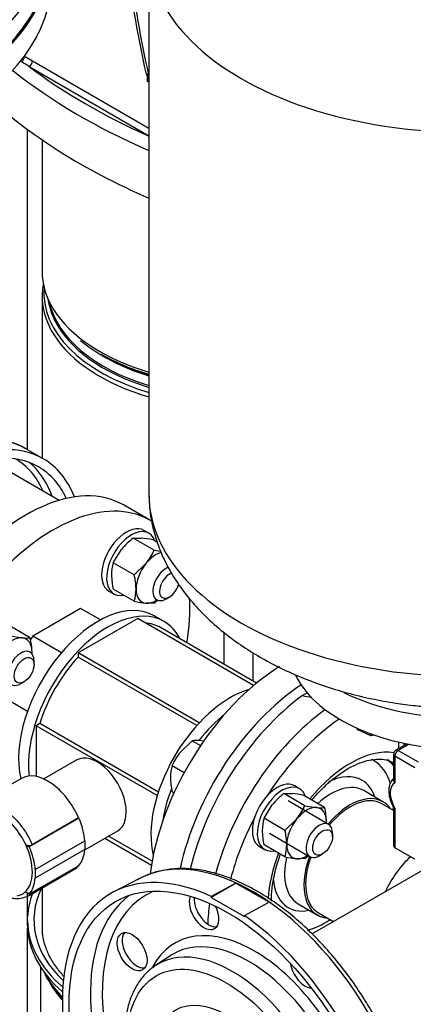
# Model space of a CAD drawing. Units: millimetres. Extents: x 111 to 4570, y 111 to 3189.
# Drawn here: x 3449 to 3636, y 1477 to 1945 of the extents above; entities that cross this region are included whole.
import ezdxf

# ---------------------------------------------------------------- set-up
doc = ezdxf.new("R2010")
doc.units = ezdxf.units.MM
for name, color, linetype in [('15SV09R075T_A_DD', 7, 'Continuous'), ('71000_DN25_DRAIN', 7, 'Continuous'), ('81002_ZILMET_24_', 7, 'Continuous'), ('Default', 7, 'Continuous'), ('DISCHARGE_MANIFO', 7, 'Continuous'), ('DN50_PRESSED_WEL', 7, 'Continuous'), ('DN80_PRESSED_WEL', 7, 'Continuous'), ('HANDLE_50MM', 7, 'Continuous'), ('M16_FULL_HEX_NUT', 7, 'Continuous'), ('M16_PLAIN_WASHER', 7, 'Continuous'), ('M16_X_110_LG_HEX', 7, 'Continuous'), ('M16_X_70_LG_HEX_', 7, 'Continuous'), ('ROLLY_DN50', 7, 'Continuous'), ('VRS_TRIPLE_MANIF', 7, 'Continuous')]:
    doc.layers.add(name, color=color, linetype=linetype)

# ---------------------------------------------------------------- blocks, each defined once
blk = doc.blocks.new('SE3')
at = {"layer": '15SV09R075T_A_DD', "color": 7, "linetype": 'Continuous'}
for p, q in [((3451.03, 1927.81), (3451.03, 1927.7)), ((3451.03, 1927.81), (3451.03, 1927.7)), ((3451.03, 1927.7), (3454.91, 1925.5)), ((3451.03, 1927.7), (3454.91, 1925.5)), ((3454.91, 1925.5), (3510.19, 1893.59)), ((3454.91, 1925.5), (3510.19, 1893.59)), ((3453.34, 1922.78), (3510.19, 1889.96)), ((3453.34, 1922.78), (3510.19, 1889.96)), ((3508.67, 1919.97), (3508.7, 1919.89)), ((3508.67, 1919.97), (3508.7, 1919.89)), ((3509.48, 1915.77), (3509.48, 1918.32)), ((3509.48, 1915.77), (3509.48, 1918.32)), ((3510.19, 1915.36), (3509.48, 1915.77)), ((3510.19, 1915.36), (3509.48, 1915.77)), ((3510.16, 1918.08), (3510, 1918.94)), ((3510.16, 1918.08), (3510, 1918.94)), ((3452.54, 1740.6), (3452.54, 1893.01)), ((3452.54, 1740.6), (3452.54, 1893.01)), ((3459.44, 1888.06), (3459.44, 1825.48)), ((3459.44, 1888.06), (3459.44, 1825.48)), ((3459.44, 1813.63), (3459.44, 1736.61)), ((3459.44, 1813.63), (3459.44, 1736.61)), ((3487.35, 1786.11), (3488.51, 1785.44)), ((3487.35, 1786.11), (3488.51, 1785.44)), ((3459.94, 1736.32), (3451.69, 1741.09)), ((3459.94, 1736.32), (3451.69, 1741.09)), ((3545.79, 1653.77), (3545.79, 1638.64)), ((3545.79, 1653.77), (3545.79, 1638.64)), ((3559.76, 1630.58), (3559.76, 1643.99)), ((3559.76, 1630.58), (3559.76, 1643.99)), ((3459.44, 1532.22), (3459.44, 1513.82)), ((3459.44, 1532.22), (3459.44, 1513.82)), ((3452.54, 1517), (3452.54, 1529.58)), ((3452.54, 1517), (3452.54, 1529.58)), ((3452.5, 1514.32), (3452.5, 1516.59)), ((3452.5, 1514.32), (3452.5, 1516.59)), ((3452.54, 1421.74), (3452.54, 1513.12)), ((3452.54, 1421.74), (3452.54, 1513.12)), ((3458.61, 1494.83), (3458.61, 1424.46)), ((3458.61, 1494.83), (3458.61, 1424.46)), ((3465.38, 1483.86), (3466.54, 1482.36)), ((3465.38, 1483.86), (3466.54, 1482.36))]:
    blk.add_line(p, q, dxfattribs=at)
for centre, radius, start, end in [((4054.01, 2041.42), 558.69, 181.9683, 192.6287), ((4054.01, 2041.42), 558.69, 181.9683, 192.6287), ((4053.14, 2040.45), 556.57, 181.928, 192.6102), ((4053.14, 2040.45), 556.57, 181.928, 192.6102), ((3447.6, 1927.82), 3.43, 307.0693, 358.0488), ((3447.6, 1927.82), 3.43, 307.0693, 358.0488), ((2551.02, 489.45), 1693.7, 57.80853, 57.95502), ((2551.02, 489.45), 1693.7, 57.80853, 57.95502)]:
    blk.add_arc(centre, radius, start, end, dxfattribs=at)
for centre, major_axis, start_param, end_param in [((3297.43, 1989.66), (-166.67, 0), 0, 3.69893), ((3297.43, 1978.77), (166.67, 0), 3.141593, 6.283185), ((3297.43, 1978.32), (-166.67, 0), 0, 3.141593), ((3297.43, 1978.32), (-166.67, 0), 0, 3.141593), ((3297.43, 1978.77), (166.11, 0), 3.154645, 6.283185), ((3297.43, 1978.77), (166.11, 0), 3.154645, 6.283185), ((3297.43, 1965.16), (166.67, 0), 3.141593, 6.283185), ((3297.43, 1965.16), (166.67, 0), 3.141593, 6.283185), ((3453.34, 1924.6), (-1.11, -1.92), 0.785398, 2.356194), ((3453.34, 1924.6), (-1.11, -1.92), 0.785398, 2.356194), ((3697.34, 2026.4), (-311.11, 0), 0.627371, 0.925339), ((3697.34, 2026.4), (-311.11, 0), 0.627371, 0.925339), ((3697.34, 2030.03), (-306.67, 0), 0.650701, 0.91438), ((3697.34, 2030.03), (-306.67, 0), 0.650701, 0.91438), ((3697.34, 2003.72), (-311.11, 0), 0.554789, 0.925339), ((3697.34, 2003.72), (-311.11, 0), 0.554789, 0.925339), ((3552.77, 1825.48), (-93.33, 0), 0, 0.343471), ((3552.77, 1825.48), (-93.33, 0), 0, 0.343471), ((3552.77, 1813.63), (93.33, 0), 3.031338, 3.486993), ((3552.77, 1813.63), (93.33, 0), 3.031338, 3.486993), ((3552.77, 1815.23), (92.52, 0), 3.091594, 4.234028), ((3552.77, 1815.23), (92.52, 0), 3.091594, 4.234028), ((3552.77, 1816.57), (90.88, 0), 3.217632, 3.411307), ((3552.77, 1816.57), (90.88, 0), 3.217632, 3.411307), ((3552.77, 1817.21), (90.56, 0), 3.259506, 4.222747), ((3552.77, 1817.21), (90.56, 0), 3.259506, 4.222747), ((3552.77, 1825.48), (-93.33, 0), 0.343471, 1.09695), ((3552.77, 1825.48), (-93.33, 0), 0.343471, 1.09695), ((3552.77, 1816.57), (90.88, 0), 3.411307, 4.224655), ((3552.77, 1816.57), (90.88, 0), 3.411307, 4.224655), ((3552.77, 1813.63), (93.33, 0), 3.486993, 4.238543), ((3552.77, 1813.63), (93.33, 0), 3.486993, 4.238543), ((3552.77, 1821.9), (90.56, 0), 3.736166, 4.222747), ((3552.77, 1821.9), (90.56, 0), 3.736166, 4.222747), ((3552.77, 1823.88), (-92.52, 0), 0.785398, 1.092435), ((3552.77, 1823.88), (-92.52, 0), 0.785398, 1.092435), ((3552.77, 1822.54), (90.88, 0), 3.926991, 4.224655), ((3552.77, 1822.54), (90.88, 0), 3.926991, 4.224655), ((3405.85, 1661.7), (-45.83, -79.39), 3.148334, 5.912519), ((3405.85, 1661.7), (-45.83, -79.39), 3.148334, 5.912519), ((3414.1, 1656.94), (45.83, 79.39), 0, 2.767054), ((3414.1, 1656.94), (45.83, 79.39), 0, 2.767054), ((3414.1, 1656.94), (43.61, 75.54), 0, 2.925489), ((3414.1, 1656.94), (43.61, 75.54), 0, 2.925489), ((3405.85, 1661.7), (-45.83, -79.39), 3.141593, 3.148334), ((3405.85, 1661.7), (-45.83, -79.39), 3.141593, 3.148334), ((3404.28, 1662.61), (42.5, 73.61), 5.884491, 6.282261), ((3404.28, 1662.61), (42.5, 73.61), 5.884491, 6.282261), ((3405.85, 1661.7), (-43.61, -75.54), 2.686202, 3.04687), ((3405.85, 1661.7), (-43.61, -75.54), 2.686202, 3.04687), ((3414.1, 1656.94), (45.83, 79.39), 5.854481, 6.283185), ((3414.1, 1656.94), (45.83, 79.39), 5.854481, 6.283185), ((3414.1, 1656.94), (43.61, 75.54), 5.896553, 6.283185), ((3414.1, 1656.94), (43.61, 75.54), 5.896553, 6.283185), ((3552.77, 1517), (97.22, 0), 2.870508, 3.684647), ((3552.77, 1517), (97.22, 0), 2.870508, 3.684647), ((3552.77, 1517), (-100.28, 0), 6.063696, 6.255334), ((3552.77, 1517), (-100.28, 0), 6.063696, 6.255334), ((3445.55, 1517), (-6.98, 0), 3.039498, 3.141593), ((3445.55, 1517), (-6.98, 0), 3.039498, 3.141593), ((3552.77, 1517), (-100.28, 0), 0.007098, 0.587202), ((3552.77, 1517), (-100.28, 0), 0.007098, 0.587202), ((3552.77, 1514.73), (-100.28, 0), 0.007098, 0.58518), ((3552.77, 1514.73), (-100.28, 0), 0.007098, 0.58518), ((3552.77, 1513.82), (93.33, 0), 3.141593, 3.18341), ((3552.77, 1513.82), (93.33, 0), 3.141593, 3.18341), ((3552.77, 1506.43), (95.74, 0), 3.392286, 3.649131), ((3552.77, 1506.43), (95.74, 0), 3.392286, 3.649131), ((3552.77, 1507.56), (96.11, 0), 3.423666, 3.474776), ((3552.77, 1507.56), (96.11, 0), 3.423666, 3.474776), ((3552.77, 1507.56), (96.11, 0), 3.474776, 3.656224), ((3552.77, 1507.56), (96.11, 0), 3.474776, 3.656224), ((3552.77, 1503.72), (-94.17, 0), 0.318221, 0.4362), ((3552.77, 1503.72), (-94.17, 0), 0.318221, 0.4362), ((3552.77, 1504.63), (-94.46, 0), 0.420534, 0.482678), ((3552.77, 1504.63), (-94.46, 0), 0.420534, 0.482678), ((3552.77, 1503.72), (-94.17, 0), 0.4362, 0.476565), ((3552.77, 1503.72), (-94.17, 0), 0.4362, 0.476565)]:
    blk.add_ellipse(centre, major_axis=major_axis, ratio=0.57735, start_param=start_param, end_param=end_param, dxfattribs=at)
for points, weights in [([(3508.67, 1919.96), (3508.81, 1919.42), (3509.32, 1919.06), (3510, 1918.94)], [1.00026010715, 0.994378972814, 1.08822906814, 1.28181039313]), ([(3508.67, 1919.96), (3508.81, 1919.42), (3509.32, 1919.06), (3510, 1918.94)], [1.00026010715, 0.994378972814, 1.08822906814, 1.28181039313]), ([(3509.04, 1918.92), (3509.24, 1918.47), (3509.65, 1918.19), (3510.16, 1918.08)], [1.00193363432, 1.01479898866, 1.09186366208, 1.23312765456]), ([(3509.04, 1918.92), (3509.24, 1918.47), (3509.65, 1918.19), (3510.16, 1918.08)], [1.00193363432, 1.01479898866, 1.09186366208, 1.23312765456])]:
    blk.add_rational_spline(points, weights, degree=3, dxfattribs=at)
for points, knots in [([(3509.34, 1918.44), (3509.54, 1918.14), (3509.79, 1917.8), (3510.11, 1917.51), (3510.18, 1917.46)], [0.1672746, 0.1672746, 0.1672746, 0.1672746, 0.4837052, 0.5703435, 0.5703435, 0.5703435, 0.5703435]), ([(3509.34, 1918.44), (3509.54, 1918.14), (3509.79, 1917.8), (3510.11, 1917.51), (3510.18, 1917.46)], [0.1672746, 0.1672746, 0.1672746, 0.1672746, 0.4837052, 0.5703435, 0.5703435, 0.5703435, 0.5703435]), ([(3509.48, 1915.77), (3509.53, 1915.85), (3509.61, 1916.01), (3509.72, 1916.23), (3509.81, 1916.42), (3509.93, 1916.65), (3510.05, 1916.94), (3510.2, 1917.31), (3510.28, 1917.56), (3510.32, 1917.7)], [0, 0, 0, 0, 0.0544069, 0.1021912, 0.1433526, 0.1778913, 0.2625125, 0.3377984, 0.4458256, 0.4458256, 0.4458256, 0.4458256]), ([(3509.48, 1915.77), (3509.53, 1915.85), (3509.61, 1916.01), (3509.72, 1916.23), (3509.81, 1916.42), (3509.93, 1916.65), (3510.05, 1916.94), (3510.2, 1917.31), (3510.28, 1917.56), (3510.32, 1917.7)], [0, 0, 0, 0, 0.0544069, 0.1021912, 0.1433526, 0.1778913, 0.2625125, 0.3377984, 0.4458256, 0.4458256, 0.4458256, 0.4458256]), ([(3509.48, 1915.77), (3509.54, 1915.8), (3509.66, 1915.86), (3509.83, 1915.95), (3510.01, 1916.04), (3510.14, 1916.11), (3510.22, 1916.15), (3510.24, 1916.16)], [0, 0, 0, 0, 0.0403722, 0.0832223, 0.128557, 0.1763855, 0.1931542, 0.1931542, 0.1931542, 0.1931542]), ([(3509.48, 1915.77), (3509.54, 1915.8), (3509.66, 1915.86), (3509.83, 1915.95), (3510.01, 1916.04), (3510.14, 1916.11), (3510.22, 1916.15), (3510.24, 1916.16)], [0, 0, 0, 0, 0.0403722, 0.0832223, 0.128557, 0.1763855, 0.1931542, 0.1931542, 0.1931542, 0.1931542]), ([(3451.27, 1741.18), (3450.62, 1741.59), (3448.43, 1742.96), (3443.68, 1744.62), (3437.52, 1745.87), (3430.92, 1746.09), (3424.05, 1745.31), (3416.95, 1743.51), (3409.7, 1740.72), (3402.39, 1736.96), (3395.13, 1732.28), (3388.01, 1726.75), (3381.11, 1720.45), (3374.51, 1713.46), (3368.29, 1705.86), (3362.52, 1697.75), (3357.25, 1689.22), (3352.55, 1680.37), (3348.48, 1671.3), (3345.07, 1662.11), (3342.39, 1652.91), (3340.45, 1643.79), (3339.29, 1634.87), (3338.95, 1626.23), (3339.43, 1617.98), (3340.76, 1610.22), (3342.8, 1603.47), (3344.6, 1599.49), (3345.5, 1597.78)], [0, 0, 0, 0, 0.0112363, 0.0446322, 0.0780635, 0.1118494, 0.146187, 0.1810959, 0.2164545, 0.252085, 0.2878312, 0.3235753, 0.359273, 0.3949147, 0.4305061, 0.4660608, 0.5015957, 0.5371292, 0.572677, 0.6082558, 0.6438855, 0.6795847, 0.7153694, 0.7512479, 0.7872117, 0.8232106, 0.8591144, 0.8885443, 0.8885443, 0.8885443, 0.8885443]), ([(3451.27, 1741.18), (3450.62, 1741.59), (3448.43, 1742.96), (3443.68, 1744.62), (3437.52, 1745.87), (3430.92, 1746.09), (3424.05, 1745.31), (3416.95, 1743.51), (3409.7, 1740.72), (3402.39, 1736.96), (3395.13, 1732.28), (3388.01, 1726.75), (3381.11, 1720.45), (3374.51, 1713.46), (3368.29, 1705.86), (3362.52, 1697.75), (3357.25, 1689.22), (3352.55, 1680.37), (3348.48, 1671.3), (3345.07, 1662.11), (3342.39, 1652.91), (3340.45, 1643.79), (3339.29, 1634.87), (3338.95, 1626.23), (3339.43, 1617.98), (3340.76, 1610.22), (3342.8, 1603.47), (3344.6, 1599.49), (3345.5, 1597.78)], [0, 0, 0, 0, 0.0112363, 0.0446322, 0.0780635, 0.1118494, 0.146187, 0.1810959, 0.2164545, 0.252085, 0.2878312, 0.3235753, 0.359273, 0.3949147, 0.4305061, 0.4660608, 0.5015957, 0.5371292, 0.572677, 0.6082558, 0.6438855, 0.6795847, 0.7153694, 0.7512479, 0.7872117, 0.8232106, 0.8591144, 0.8885443, 0.8885443, 0.8885443, 0.8885443]), ([(3470.11, 1489.77), (3468.87, 1491.09), (3466.31, 1494.12), (3463.18, 1498.99), (3460.91, 1504.27), (3459.72, 1508.67), (3459.66, 1511.01), (3459.64, 1511.76)], [0.3906796, 0.3906796, 0.3906796, 0.3906796, 0.5070539, 0.6515286, 0.7971281, 0.9445584, 1, 1, 1, 1]), ([(3470.11, 1489.77), (3468.87, 1491.09), (3466.31, 1494.12), (3463.18, 1498.99), (3460.91, 1504.27), (3459.72, 1508.67), (3459.66, 1511.01), (3459.64, 1511.76)], [0.3906796, 0.3906796, 0.3906796, 0.3906796, 0.5070539, 0.6515286, 0.7971281, 0.9445584, 1, 1, 1, 1])]:
    blk.add_open_spline(points, degree=3, knots=knots, dxfattribs=at)
at = {"layer": '71000_DN25_DRAIN', "color": 7, "linetype": 'Continuous'}
for p, q in [((3632.79, 1600.7), (3627.5, 1597.66)), ((3633.76, 1600.51), (3628.61, 1597.55)), ((3628.61, 1597.55), (3638.03, 1592.1)), ((3626.39, 1595.73), (3626.39, 1583.61)), ((3627.04, 1594.82), (3627.04, 1582.17)), ((3636.46, 1589.38), (3627.04, 1594.82)), ((3626.39, 1570.58), (3626.39, 1552.72)), ((3627.04, 1570.2), (3627.04, 1551.28)), ((3636.46, 1545.83), (3627.04, 1551.28))]:
    blk.add_line(p, q, dxfattribs=at)
blk.add_arc((3628.61, 1595.73), 2.22, 119.9675, 180, dxfattribs=at)
for centre, major_axis, ratio, start_param, end_param in [((3628.61, 1595.73), (1.11, 1.92), 0.577728, 0.785726, 2.356522), ((3628.61, 1595.73), (1.11, -1.93), 0.576972, 2.356522, 3.141593), ((3628.61, 1595.73), (2.22, 0), 0.57735, 3.141593, 3.926336), ((3631.85, 1573.41), (5, -8.66), 0.576972, 3.104328, 4.750308), ((3628.61, 1554), (1.57, 2.72), 0.577161, 2.356686, 3.141429)]:
    blk.add_ellipse(centre, major_axis=major_axis, ratio=ratio, start_param=start_param, end_param=end_param, dxfattribs=at)
for points, knots in [([(3626.39, 1584.23), (3626.37, 1584.22), (3625.75, 1583.74), (3624.77, 1582.26), (3624.07, 1579.71), (3624.13, 1576.65), (3624.94, 1573.38), (3626.07, 1571.02), (3626.69, 1569.98), (3626.77, 1569.86)], [0.0476493, 0.0476493, 0.0476493, 0.0476493, 0.0513912, 0.2245772, 0.4005854, 0.5905746, 0.7895391, 0.9784653, 1, 1, 1, 1]), ([(3626.39, 1583.61), (3626.39, 1583.6), (3626.39, 1583.59), (3626.39, 1583.46), (3626.41, 1583.34), (3626.47, 1583.09), (3626.52, 1582.97), (3626.68, 1582.62), (3626.84, 1582.38), (3627.04, 1582.17)], [0.4878863, 0.4878863, 0.4878863, 0.4878863, 0.5, 0.5, 0.625, 0.625, 0.75, 0.75, 1, 1, 1, 1]), ([(3627.04, 1570.2), (3626.84, 1570.21), (3626.68, 1570.25), (3626.52, 1570.34), (3626.48, 1570.37), (3626.46, 1570.4)], [0, 0, 0, 0, 0.25, 0.25, 0.35652, 0.35652, 0.35652, 0.35652])]:
    blk.add_open_spline(points, degree=3, knots=knots, dxfattribs=at)
at = {"layer": '81002_ZILMET_24_', "color": 7, "linetype": 'Continuous'}
for p, q in [((3510.19, 1978.3), (3510.19, 1719.42)), ((3609.08, 1607.56), (3609.08, 1608.14)), ((3615.6, 1604.56), (3609.08, 1607.56)), ((3615.6, 1604.56), (3615.6, 1605.49)), ((3617.2, 1604.92), (3615.6, 1604.56))]:
    blk.add_line(p, q, dxfattribs=at)
for centre, major_axis, start_param, end_param in [((3660.19, 1978.3), (-150, 0), 0, 3.147609), ((3660.19, 1719.42), (-150, 0), 0, 3.141593), ((3660.19, 1646.15), (-83.34, 0), 0.270021, 2.868091), ((3660.19, 1664.29), (-88.89, 0), 0.868926, 2.273952)]:
    blk.add_ellipse(centre, major_axis=major_axis, ratio=0.57735, start_param=start_param, end_param=end_param, dxfattribs=at)
blk.add_open_spline([(3510.29, 1718.69), (3510.3, 1718.32), (3510.31, 1717.97), (3510.31, 1717.62)], degree=3, dxfattribs=at)
blk.add_open_spline([(3510.36, 1716.03), (3510.4, 1714.71), (3510.61, 1710.71), (3511.92, 1703.43), (3514.5, 1694.84), (3518.23, 1686.32), (3523.07, 1677.99), (3529.04, 1669.89), (3536.13, 1662.09), (3544.06, 1654.91), (3552.65, 1648.39), (3561.74, 1642.55), (3571.53, 1637.24), (3581.97, 1632.48), (3592.93, 1628.35), (3604.28, 1624.87), (3615.74, 1622.11), (3626.61, 1620.14), (3636.21, 1618.89), (3645, 1618.11), (3652.97, 1617.7), (3657.82, 1617.66), (3660.19, 1617.64)], degree=3, knots=[0.015003, 0.015003, 0.015003, 0.015003, 0.0382212, 0.0897249, 0.1417115, 0.1943634, 0.2478709, 0.3024315, 0.3582533, 0.4155605, 0.4683082, 0.5218355, 0.5760989, 0.6310059, 0.686384, 0.741912, 0.7969213, 0.8496315, 0.8938177, 0.9290976, 0.9707336, 1, 1, 1, 1], dxfattribs=at)
at = {"layer": 'DISCHARGE_MANIFO', "color": 7, "linetype": 'Continuous'}
for p, q in [((3626.39, 1569.01), (3620.81, 1572.24)), ((3590.81, 1520.28), (3597.89, 1516.19))]:
    blk.add_line(p, q, dxfattribs=at)
for centre, start_param, end_param in [((3605.81, 1546.26), 0, 1.270984), ((3605.81, 1546.26), 1.870608, 3.141593), ((3639.98, 1526.52), 1.048716, 1.749374)]:
    blk.add_ellipse(centre, major_axis=(15, 25.98), ratio=0.57735, start_param=start_param, end_param=end_param, dxfattribs=at)
at = {"layer": 'DN50_PRESSED_WEL', "color": 7, "linetype": 'Continuous'}
for p, q in [((3585.36, 1624.96), (3583.07, 1623.65)), ((3621.36, 1573.2), (3612.21, 1578.49)), ((3581.1, 1524.6), (3590.25, 1519.31))]:
    blk.add_line(p, q, dxfattribs=at)
for centre, major_axis, start_param, end_param in [((3591.67, 1554.42), (-45.83, -79.39), 4.059947, 5.193442), ((3602.14, 1548.37), (45.34, 78.53), 0.914864, 2.008366), ((3605.81, 1546.26), (42.57, 73.73), 0.871918, 1.49758), ((3605.81, 1546.26), (27.64, 47.88), 0.226821, 1.298469), ((3593.9, 1553.13), (22.92, 39.7), 0, 0.03833), ((3593.9, 1553.13), (22.92, 39.7), 5.786054, 6.283185), ((3596.65, 1551.54), (24.87, 43.07), 6.060829, 6.19988), ((3593.9, 1553.13), (17.5, 30.31), 0, 0.718279), ((3593.9, 1553.13), (17.5, 30.31), 5.807303, 6.283185), ((3596.65, 1551.54), (15.56, 26.94), 0, 1.072409), ((3605.81, 1546.26), (15.56, 26.94), 0, 1.281045), ((3605.81, 1546.26), (15.56, 26.94), 6.015122, 6.283185), ((3593.9, 1553.13), (22.92, 39.7), -0.857435, -0.786876), ((3605.81, 1546.26), (42.57, 73.73), 1.644013, 2.019909), ((3605.81, 1546.26), (27.64, 47.88), 1.843124, 2.28398), ((3596.65, 1551.54), (15.56, 26.94), 2.06385, 3.118504), ((3605.81, 1546.26), (15.56, 26.94), 1.860548, 3.423892), ((3593.9, 1553.13), (17.5, 30.31), 2.441754, 3.617475), ((3602.14, 1548.37), (45.34, 78.53), -4.102176, -3.976501), ((3596.65, 1551.54), (15.56, 26.94), 3.118504, 3.141593), ((3593.9, 1553.13), (22.92, 39.7), 3.658518, 3.999028)]:
    blk.add_ellipse(centre, major_axis=major_axis, ratio=0.57735, start_param=start_param, end_param=end_param, dxfattribs=at)
blk.add_open_spline([(3583.07, 1623.65), (3584.56, 1623.36), (3586.06, 1623.1), (3587.6, 1622.89)], degree=3, dxfattribs=at)
for points, knots in [([(3587.57, 1573.97), (3589.01, 1575.69), (3592.07, 1579.07), (3596.91, 1583.53), (3601.93, 1587.3), (3606.9, 1590.2), (3611.69, 1592.21), (3616.17, 1593.32), (3620.21, 1593.55), (3623.68, 1593.04), (3625.4, 1592.22), (3626.32, 1591.75)], [0.4640475, 0.4640475, 0.4640475, 0.4640475, 0.5218161, 0.5829532, 0.6438068, 0.7043409, 0.7646017, 0.8247881, 0.8852969, 0.9471325, 1, 1, 1, 1]), ([(3568.34, 1525.95), (3568.36, 1527.06), (3568.42, 1529.82), (3569.05, 1535.18), (3570.48, 1541.61), (3571.89, 1546.02), (3572.69, 1548.2)], [0, 0, 0, 0, 0.0316339, 0.0923855, 0.1533646, 0.2130035, 0.2130035, 0.2130035, 0.2130035])]:
    blk.add_open_spline(points, degree=3, knots=knots, dxfattribs=at)
at = {"layer": 'DN80_PRESSED_WEL', "color": 7, "linetype": 'Continuous'}
for p, q in [((3505.68, 1536.65), (3493.5, 1530.3)), ((3550.98, 1534.1), (3539.81, 1528.11)), ((3550.98, 1534.1), (3539.81, 1527.66)), ((3551.81, 1534.34), (3550.98, 1534.1)), ((3551.81, 1534.34), (3567.09, 1525.52)), ((3539.81, 1528.11), (3539.81, 1527.66)), ((3539.81, 1527.66), (3555.52, 1518.59)), ((3555.52, 1519.04), (3566.69, 1525.03)), ((3566.69, 1525.03), (3567.09, 1525.52)), ((3555.52, 1518.59), (3555.52, 1519.04)), ((3520.64, 1500.12), (3513.25, 1495.25))]:
    blk.add_line(p, q, dxfattribs=at)
for centre, major_axis, start_param, end_param in [((3559.56, 1440.17), (55.26, -95.72), 0.037238, 3.116897), ((3547.67, 1433.31), (55.56, -96.23), 2.456362, 8.539212), ((3559.45, 1440.11), (-55.26, 95.72), -0.883284, -0.687513), ((3557.49, 1438.98), (53.1, -91.98), 3.210607, 6.214171), ((3560.26, 1440.58), (51.08, -88.47), 3.081763, 6.283185), ((3536.38, 1521.5), (5, -8.66), 3.560036, 6.283185), ((3538.71, 1522.85), (-5, 8.66), 0.694489, 2.906377), ((3536.38, 1521.5), (5, -8.66), 0, 1.468872), ((3560.26, 1440.58), (37.73, -65.35), 0, 3.491391), ((3504.53, 1503.23), (-5, 8.66), 0.235215, 2.906377), ((3557.54, 1439.01), (35.71, -61.85), 0, 3.155661), ((3549.87, 1434.58), (35.45, -61.4), 0, 3.162623), ((3557.54, 1439.01), (35.71, -61.85), 3.155661, 3.175502), ((3549.87, 1434.58), (35.45, -61.4), 3.162623, 3.175502), ((3584.32, 1493.75), (5, -8.66), 4.117474, 5.921208)]:
    blk.add_ellipse(centre, major_axis=major_axis, ratio=0.57735, start_param=start_param, end_param=end_param, dxfattribs=at)
for centre, major_axis in [((3547.67, 1433.31), (53.33, -92.38)), ((3502.2, 1501.88), (5, -8.66)), ((3546.88, 1432.85), (33.23, -57.55)), ((3546.88, 1432.85), (23.89, -41.38))]:
    blk.add_ellipse(centre, major_axis=major_axis, ratio=0.57735, dxfattribs=at)
for points, knots in [([(3616.85, 1345.84), (3617.36, 1346.13), (3619.58, 1347.44), (3623.39, 1350.94), (3627.79, 1356.07), (3631.53, 1362.13), (3634.54, 1368.94), (3636.8, 1376.47), (3638.29, 1384.64), (3638.99, 1393.38), (3638.88, 1402.58), (3637.98, 1412.15), (3636.3, 1421.99), (3633.86, 1432), (3630.68, 1442.08), (3626.81, 1452.14), (3622.27, 1462.09), (3617.12, 1471.81), (3611.41, 1481.22), (3605.19, 1490.23), (3598.52, 1498.75), (3591.46, 1506.7), (3584.09, 1514), (3576.46, 1520.57), (3568.65, 1526.35), (3560.73, 1531.27), (3552.77, 1535.29), (3544.85, 1538.35), (3537.04, 1540.42), (3529.44, 1541.45), (3522.12, 1541.43), (3515.24, 1540.37), (3509.18, 1538.48), (3506.03, 1536.74), (3504.47, 1535.87)], [0, 0, 0, 0, 0.00763, 0.038884, 0.070203, 0.101746, 0.133589, 0.165721, 0.198071, 0.230552, 0.263093, 0.295641, 0.32817, 0.360672, 0.393147, 0.4256, 0.458036, 0.490462, 0.522887, 0.555316, 0.587756, 0.620215, 0.652701, 0.685221, 0.71778, 0.750381, 0.78302, 0.815678, 0.848303, 0.880826, 0.913148, 0.945179, 0.976873, 1, 1, 1, 1]), ([(3513.76, 1495.54), (3512.24, 1494.5), (3509.59, 1492.63), (3505.93, 1488.47), (3502.96, 1483.56), (3500.7, 1477.87), (3499.21, 1471.5), (3498.51, 1464.54), (3498.62, 1457.11), (3499.53, 1449.33), (3501.23, 1441.32), (3503.67, 1433.23), (3506.82, 1425.16), (3510.63, 1417.24), (3515.03, 1409.59), (3519.96, 1402.31), (3525.35, 1395.53), (3531.13, 1389.33), (3537.17, 1383.86), (3542.9, 1379.54), (3546.22, 1377.51), (3547.8, 1376.56)], [0, 0, 0, 0, 0.047883, 0.099187, 0.15098, 0.203628, 0.257134, 0.311242, 0.365651, 0.420123, 0.474538, 0.528873, 0.583135, 0.637348, 0.691541, 0.745745, 0.799983, 0.854288, 0.908692, 0.963223, 1, 1, 1, 1])]:
    blk.add_open_spline(points, degree=3, knots=knots, dxfattribs=at)
at = {"layer": 'HANDLE_50MM', "color": 7, "linetype": 'Continuous'}
for p, q in [((3449.59, 1584.27), (3427.56, 1571.55)), ((3476.9, 1565.41), (3453.33, 1551.81)), ((3476.79, 1565.48), (3454.76, 1552.76)), ((3476.79, 1565.48), (3476.9, 1565.41)), ((3451.65, 1552.77), (3453.33, 1551.81)), ((3456.2, 1540.92), (3479.77, 1554.53)), ((3479.77, 1550.44), (3456.2, 1536.83)), ((3479.77, 1554.53), (3479.77, 1550.44)), ((3453.23, 1528.64), (3474.59, 1540.97)), ((3476.82, 1542.78), (3453.25, 1529.17)), ((3456.2, 1540.92), (3456.2, 1536.83)), ((3453.25, 1529.17), (3451.36, 1530.26))]:
    blk.add_line(p, q, dxfattribs=at)
blk.add_arc((3453.22, 1556.2), 3.77, 245.4279, 294.1344, dxfattribs=at)
for centre, major_axis, start_param, end_param in [((3462.09, 1562.62), (12.5, -21.65), 1.374429, 3.141593), ((3438.53, 1549.23), (11.51, -19.93), 1.418388, 3.294001), ((3462.29, 1562.58), (12.43, -21.52), 0.886318, 1.37451), ((3438.53, 1549.23), (11.51, -19.93), 0.122665, 1.418388), ((3438.72, 1548.97), (12.43, -21.52), 0.886318, 1.37451), ((3462.29, 1562.58), (12.43, -21.52), 0.188381, 0.684479), ((3462.09, 1562.62), (-12.5, 21.65), 3.141593, 3.33796), ((3438.72, 1548.97), (12.43, -21.52), 0.188381, 0.684479), ((3438.53, 1549.23), (-11.51, 19.93), 2.950972, 3.264257)]:
    blk.add_ellipse(centre, major_axis=major_axis, ratio=0.57735, start_param=start_param, end_param=end_param, dxfattribs=at)
for points, knots in [([(3427.56, 1571.56), (3427.77, 1571.67), (3427.98, 1571.79), (3428.73, 1572.13), (3429.29, 1572.33), (3430.18, 1572.54), (3430.48, 1572.59), (3431.1, 1572.67), (3431.41, 1572.7), (3433.01, 1572.76), (3434.35, 1572.58), (3436.45, 1571.98), (3437.17, 1571.72), (3438.61, 1571.09), (3439.34, 1570.72), (3441.52, 1569.46), (3442.95, 1568.43), (3444.7, 1566.91), (3445.05, 1566.6), (3445.74, 1565.94), (3446.08, 1565.61), (3447.1, 1564.57), (3447.76, 1563.84), (3449.02, 1562.33), (3449.64, 1561.54), (3450.82, 1559.9), (3451.4, 1559.04), (3453.01, 1556.43), (3453.95, 1554.63), (3454.76, 1552.76)], [0.0995655, 0.0995655, 0.0995655, 0.0995655, 0.125, 0.125, 0.1875, 0.1875, 0.21875, 0.21875, 0.25, 0.25, 0.375, 0.375, 0.4375, 0.4375, 0.5, 0.5, 0.625, 0.625, 0.65625, 0.65625, 0.6875, 0.6875, 0.75, 0.75, 0.8125, 0.8125, 0.875, 0.875, 1, 1, 1, 1]), ([(3444.31, 1527.59), (3444.8, 1527.47), (3446.48, 1527.15), (3449.27, 1527.11), (3451.19, 1527.77), (3452.26, 1528.17)], [0.7114, 0.7114, 0.7114, 0.7114, 0.7628037, 0.8863932, 1, 1, 1, 1]), ([(3453.23, 1528.64), (3453.02, 1528.52), (3452.82, 1528.41), (3452.56, 1528.29), (3452.51, 1528.27), (3452.46, 1528.25)], [0.10008038, 0.10008038, 0.10008038, 0.10008038, 0.125, 0.125, 0.13064698, 0.13064698, 0.13064698, 0.13064698]), ([(3455.41, 1530.45), (3455.01, 1529.99), (3454.57, 1529.58), (3453.82, 1529.01), (3453.53, 1528.81), (3453.23, 1528.64)], [0, 0, 0, 0, 0.0625, 0.0625, 0.1000804, 0.1000804, 0.1000804, 0.1000804])]:
    blk.add_open_spline(points, degree=3, knots=knots, dxfattribs=at)
at = {"layer": 'M16_FULL_HEX_NUT', "color": 7, "linetype": 'Continuous'}
for p, q in [((3502.7, 1698.54), (3506.57, 1698.61)), ((3512.64, 1692.8), (3502.7, 1698.54)), ((3514.18, 1696.51), (3512.13, 1697.7)), ((3493.27, 1686.81), (3497.14, 1693.17)), ((3512.64, 1692.8), (3515.81, 1692.28)), ((3503.22, 1681.07), (3493.27, 1686.81)), ((3503.22, 1681.07), (3508.77, 1686.45)), ((3503.22, 1668.5), (3493.27, 1674.24)), ((3512.64, 1667.66), (3508.77, 1667.6)), ((3453.81, 1651.19), (3443.86, 1656.93)), ((3444.38, 1652.03), (3449.93, 1651.12)), ((3574.28, 1577.03), (3578.16, 1577.09)), ((3584.23, 1571.29), (3574.28, 1577.03)), ((3593.66, 1570.44), (3583.71, 1576.18)), ((3564.86, 1565.3), (3568.73, 1571.65)), ((3584.23, 1571.29), (3589.78, 1570.38)), ((3574.8, 1559.56), (3564.86, 1565.3)), ((3574.8, 1559.56), (3580.36, 1564.94)), ((3574.8, 1546.99), (3564.86, 1552.73)), ((3584.23, 1546.14), (3580.36, 1546.08))]:
    blk.add_line(p, q, dxfattribs=at)
for centre, radius, start, end in [((3523.05, 1671.96), 33.48, 127.4358, 140.6995), ((3501.8, 1651.9), 46.95, 77.2891, 84.1638), ((3485.31, 1705.11), 29.98, 321.503, 335.7551), ((3512.66, 1681.04), 20.23, 163.4086, 180.0675), ((3523.58, 1681.45), 31.15, 180.8005, 193.3768), ((3472.2, 1673.78), 31.87, 0.9424, 13.2349), ((3483.85, 1674.28), 20.21, 343.4027, 0.0734), ((3513.55, 1714.3), 46.95, 257.2891, 264.1638), ((3492.29, 1694.24), 33.48, 307.4358, 311.344), ((3451.6, 1667.15), 16.12, 264.0632, 277.8643), ((3422.79, 1643.89), 31.87, 0.9424, 13.2349), ((3434.44, 1644.39), 20.21, 356.9041, 0.0734), ((3594.63, 1550.44), 33.48, 127.4358, 140.6995), ((3573.38, 1530.39), 46.95, 77.2891, 84.1638), ((3556.89, 1583.6), 29.98, 321.503, 335.7551), ((3591.45, 1586.41), 16.12, 264.0632, 277.8643), ((3562.64, 1563.15), 31.87, 0.9424, 13.2349), ((3584.24, 1559.52), 20.23, 163.4086, 180.0675), ((3595.16, 1559.93), 31.15, 180.8005, 193.3768), ((3543.78, 1552.26), 31.87, 0.9424, 13.2349), ((3574.29, 1563.65), 20.21, 358.3211, 0.0734), ((3555.43, 1552.76), 20.21, 343.4027, 0.0734), ((3585.13, 1592.78), 46.95, 257.2891, 264.1638), ((3563.88, 1572.73), 33.48, 307.4358, 311.0139)]:
    blk.add_arc(centre, radius, start, end, dxfattribs=at)
for centre, major_axis, start_param, end_param in [((3513.49, 1679.75), (6.67, 11.55), 0.492099, 1.308997), ((3513.49, 1679.75), (6.67, 11.55), 1.308997, 2.356194), ((3513.49, 1679.75), (6.67, 11.55), 2.356194, 3.403392), ((3513.49, 1679.75), (-6.67, -11.55), 0.261799, 0.84129), ((3445.22, 1638.97), (6.67, 11.55), 0.261799, 1.308997), ((3445.22, 1638.97), (-6.67, -11.55), 2.356194, 3.403392), ((3445.22, 1638.97), (-6.67, -11.55), -4.004424, -3.926991), ((3585.07, 1558.23), (6.67, 11.55), 0.261799, 1.308997), ((3585.07, 1558.23), (-6.67, -11.55), 2.356194, 3.403392), ((3585.07, 1558.23), (6.67, 11.55), 1.308997, 2.356194), ((3585.07, 1558.23), (-6.67, -11.55), -3.982661, -3.926991), ((3585.07, 1558.23), (6.67, 11.55), 2.356194, 3.403392), ((3585.07, 1558.23), (-6.67, -11.55), 0.261799, 0.841069)]:
    blk.add_ellipse(centre, major_axis=major_axis, ratio=0.57735, start_param=start_param, end_param=end_param, dxfattribs=at)
at = {"layer": 'M16_PLAIN_WASHER', "color": 7, "linetype": 'Continuous'}
for p, q in [((3510.19, 1700.89), (3507.83, 1702.25)), ((3491.17, 1673.39), (3493.52, 1672.03)), ((3581.78, 1579.38), (3579.42, 1580.74)), ((3562.75, 1551.87), (3565.11, 1550.51))]:
    blk.add_line(p, q, dxfattribs=at)
for centre, start_param, end_param in [((3499.5, 1687.82), 0, 3.141593), ((3501.86, 1686.46), 0, 3.61001), ((3501.86, 1686.46), 5.814768, 6.283185), ((3640.53, 1606.4), -4.067046, -3.837241), ((3642.89, 1605.04), -4.122664, -4.037454), ((3571.09, 1566.3), 0, 3.141593), ((3573.44, 1564.94), 0, 3.61001), ((3573.44, 1564.94), 5.814768, 6.283185)]:
    blk.add_ellipse(centre, major_axis=(8.33, 14.43), ratio=0.57735, start_param=start_param, end_param=end_param, dxfattribs=at)
at = {"layer": 'M16_X_110_LG_HEX', "color": 7, "linetype": 'Continuous'}
for p, q in [((3467.57, 1716.52), (3441.16, 1731.77)), ((3518.36, 1669.68), (3519.93, 1670.58)), ((3455.59, 1638.43), (3455.59, 1640.24)), ((3449.31, 1629.35), (3450.88, 1630.26))]:
    blk.add_line(p, q, dxfattribs=at)
for centre, major_axis, start_param, end_param in [((3518.36, 1676.93), (4.44, 7.7), 0.60632, 3.926991), ((3519.93, 1676.03), (-3.33, -5.77), 3.69844, 6.283185), ((3519.93, 1676.03), (-3.33, -5.77), 0, 1.992032), ((3449.31, 1636.61), (4.44, 7.7), 0, 3.926991), ((3449.31, 1636.61), (4.44, 7.7), 5.497787, 6.283185)]:
    blk.add_ellipse(centre, major_axis=major_axis, ratio=0.57735, start_param=start_param, end_param=end_param, dxfattribs=at)
blk.add_ellipse((3450.88, 1635.71), major_axis=(-3.33, -5.77), ratio=0.57735, dxfattribs=at)
at = {"layer": 'M16_X_70_LG_HEX_', "color": 7, "linetype": 'Continuous'}
for p, q in [((3530.68, 1602.2), (3525.12, 1596.82)), ((3530.68, 1602.2), (3534.71, 1599.88)), ((3536.24, 1601.99), (3534.55, 1602.27)), ((3521.25, 1590.47), (3526.99, 1587.16)), ((3521.25, 1577.9), (3522.11, 1577.41)), ((3595.56, 1562.43), (3576.29, 1573.56)), ((3567.4, 1558.17), (3586.68, 1547.04)), ((3597.41, 1556.55), (3597.41, 1558.36)), ((3591.12, 1547.48), (3592.69, 1548.39))]:
    blk.add_line(p, q, dxfattribs=at)
for centre, radius, start, end in [((3532.88, 1586.24), 16.12, 84.0632, 97.8643), ((3548.59, 1578.16), 29.98, 141.503, 155.7551), ((3540.64, 1584.7), 20.23, 163.4086, 180.0675), ((3551.56, 1585.11), 31.15, 180.8005, 193.3768)]:
    blk.add_arc(centre, radius, start, end, dxfattribs=at)
for start_param, end_param in [(0, 3.926991), (5.497787, 6.283185)]:
    blk.add_ellipse((3591.12, 1554.74), major_axis=(4.44, 7.7), ratio=0.57735, start_param=start_param, end_param=end_param, dxfattribs=at)
blk.add_ellipse((3592.69, 1553.83), major_axis=(-3.33, -5.77), ratio=0.57735, dxfattribs=at)
at = {"layer": 'ROLLY_DN50', "color": 7, "linetype": 'Continuous'}
for p, q in [((3510.61, 1707.06), (3498.04, 1714.32)), ((3477.74, 1665.1), (3454.96, 1651.95)), ((3487.19, 1659.65), (3477.74, 1665.1)), ((3504.84, 1660.26), (3476.58, 1643.94)), ((3559.93, 1628.46), (3504.84, 1660.26)), ((3517.37, 1658.9), (3512.66, 1661.62)), ((3561.36, 1629.65), (3515.71, 1656.01)), ((3454.96, 1651.95), (3453.99, 1650.27)), ((3468.63, 1644.06), (3454.96, 1651.95)), ((3476.58, 1643.94), (3476.58, 1641.97)), ((3534.11, 1610.72), (3476.58, 1643.94)), ((3532.93, 1609.44), (3476.58, 1641.97)), ((3452.52, 1616.16), (3438.85, 1624.05)), ((3458.3, 1610.32), (3456.59, 1609.33)), ((3456.59, 1609.33), (3456.59, 1585.2)), ((3514.13, 1576.11), (3456.59, 1609.33)), ((3514.66, 1577.78), (3458.3, 1610.32)), ((3475.94, 1593.07), (3460.22, 1584)), ((3479.76, 1550.37), (3495.38, 1559.39)), ((3489.22, 1555.83), (3511.36, 1543.05)), ((3511.68, 1544.89), (3490.97, 1556.84))]:
    blk.add_line(p, q, dxfattribs=at)
for centre, major_axis, start_param, end_param in [((3452.21, 1634.94), (45.83, 79.39), 0, 2.692061), ((3464.78, 1627.68), (45.83, 79.39), 0, 2.560244), ((3464.78, 1627.68), (45.83, 79.39), 6.256353, 6.283185), ((3485.99, 1615.43), (26.67, 46.19), 0, 2.591274), ((3464.78, 1627.68), (45.83, 79.39), 5.28932, 5.565904), ((3490.71, 1612.71), (26.67, 46.19), 0, 2.487862), ((3490.71, 1612.71), (-25, -43.3), 3.141593, 3.407171), ((3490.71, 1612.71), (26.67, 46.19), 5.927764, 6.283185), ((3490.71, 1612.71), (25, 43.3), 1.196579, 1.945014), ((3574.77, 1564.17), (45.83, 79.39), 0.824709, 2.203588), ((3548.85, 1579.14), (26.67, 46.19), 0.545423, 2.59617), ((3587.34, 1556.92), (45.83, 79.39), 0.86041, 2.081318), ((3553.56, 1576.42), (26.67, 46.19), 0.979973, 1.332255), ((3485.66, 1576.23), (9.72, -16.84), 0, 3.141593), ((3553.56, 1576.42), (26.67, 46.19), 1.839381, 2.16162)]:
    blk.add_ellipse(centre, major_axis=major_axis, ratio=0.57735, start_param=start_param, end_param=end_param, dxfattribs=at)
at = {"layer": 'VRS_TRIPLE_MANIF', "color": 7, "linetype": 'Continuous'}
blk.add_line((3641.46, 1541.35), (3587.67, 1510.29), dxfattribs=at)
blk.add_ellipse((3639.98, 1526.52), major_axis=(-15, -25.98), ratio=0.57735, start_param=4.190309, end_param=4.890967, dxfattribs=at)

msp = doc.modelspace()

# ---------------------------------------------------------------- block references
at = {"layer": 'Default'}
msp.add_blockref('SE3', (0, 0), dxfattribs=at)

doc.saveas('drawing.dxf')
